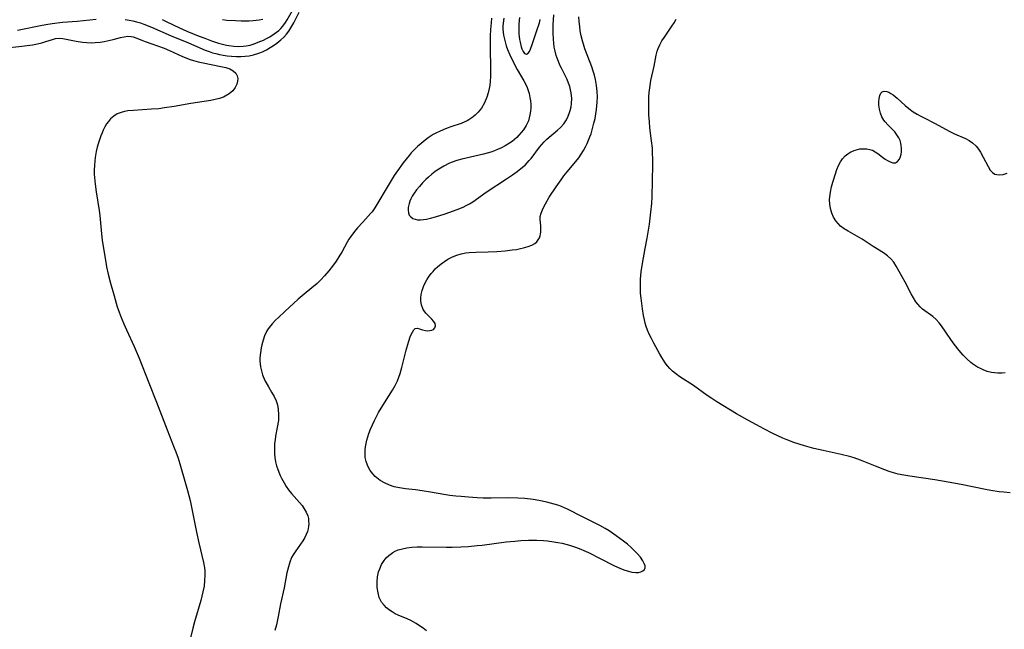
# Model space of a CAD drawing. Units: inches. Extents: x 2123334 to 2128753, y 224007 to 229450.
# Drawn here: x 2125212 to 2125371, y 225272 to 225370 of the extents above; entities that cross this region are included whole.
import ezdxf

# ---------------------------------------------------------------- set-up
doc = ezdxf.new("R2010")
doc.units = ezdxf.units.IN
doc.header["$MEASUREMENT"] = 0
doc.layers.add('c_13_T13S_R20E', color=70, linetype='Continuous')

msp = doc.modelspace()

# ---------------------------------------------------------------- linework, layer by layer
at = {"layer": 'c_13_T13S_R20E'}
for points in [[(2125235.07, 225369.69, 808), (2125235.73, 225369.39, 808), (2125237.83, 225368.36, 808), (2125239.04, 225367.81, 808), (2125240.86, 225367.08, 808), (2125241.93, 225366.67, 808), (2125243.01, 225366.28, 808), (2125244.14, 225365.91, 808), (2125244.76, 225365.73, 808), (2125245.39, 225365.58, 808), (2125245.8, 225365.5, 808), (2125246.57, 225365.39, 808), (2125247.34, 225365.35, 808), (2125248.1, 225365.38, 808), (2125248.59, 225365.45, 808), (2125249.22, 225365.58, 808), (2125249.88, 225365.78, 808), (2125250.52, 225366.02, 808), (2125251.35, 225366.38, 808), (2125251.88, 225366.65, 808), (2125252.41, 225366.93, 808), (2125253.09, 225367.36, 808), (2125253.48, 225367.64, 808), (2125253.84, 225367.94, 808), (2125254.17, 225368.26, 808), (2125254.47, 225368.6, 808), (2125254.9, 225369.21, 808), (2125255.18, 225369.64, 808), (2125256.25, 225371.54, 808)], [(2125229.12, 225369.69, 810), (2125229.73, 225369.59, 810), (2125230.34, 225369.46, 810), (2125230.95, 225369.31, 810), (2125231.55, 225369.13, 810), (2125232.1, 225368.95, 810), (2125233.35, 225368.46, 810), (2125236.49, 225367.09, 810), (2125239.32, 225365.95, 810), (2125241.99, 225364.77, 810), (2125242.64, 225364.52, 810), (2125243.17, 225364.35, 810), (2125243.7, 225364.2, 810), (2125244.28, 225364.06, 810), (2125244.9, 225363.94, 810), (2125245.52, 225363.84, 810), (2125246.21, 225363.77, 810), (2125247.02, 225363.73, 810), (2125247.72, 225363.73, 810), (2125248.4, 225363.78, 810), (2125249.09, 225363.87, 810), (2125249.76, 225364.01, 810), (2125250.6, 225364.26, 810), (2125251.2, 225364.49, 810), (2125251.83, 225364.8, 810), (2125252.45, 225365.17, 810), (2125252.99, 225365.53, 810), (2125253.51, 225365.91, 810), (2125254.15, 225366.42, 810), (2125254.62, 225366.86, 810), (2125255.05, 225367.33, 810), (2125255.44, 225367.83, 810), (2125255.79, 225368.36, 810), (2125256.24, 225369.17, 810), (2125257.09, 225370.86, 810)], [(2125288.08, 225369.92, 810), (2125287.99, 225369.17, 810), (2125287.91, 225368.11, 810), (2125287.86, 225367, 810), (2125287.85, 225365.38, 810), (2125287.91, 225361.5, 810), (2125287.89, 225360.6, 810), (2125287.84, 225359.7, 810), (2125287.78, 225359.14, 810), (2125287.69, 225358.58, 810), (2125287.54, 225357.87, 810), (2125287.33, 225357.18, 810), (2125286.95, 225356.26, 810), (2125286.45, 225355.44, 810), (2125285.91, 225354.76, 810), (2125285.43, 225354.28, 810), (2125284.91, 225353.86, 810), (2125284.42, 225353.54, 810), (2125284.13, 225353.38, 810), (2125283.76, 225353.21, 810), (2125283.16, 225352.97, 810), (2125281.53, 225352.42, 810), (2125280.93, 225352.2, 810), (2125280.3, 225351.96, 810), (2125279.69, 225351.69, 810), (2125279.19, 225351.44, 810), (2125278.69, 225351.17, 810), (2125277.88, 225350.65, 810), (2125277.13, 225350.09, 810), (2125276.67, 225349.71, 810), (2125276.23, 225349.32, 810), (2125275.88, 225348.99, 810), (2125275.16, 225348.25, 810), (2125274.79, 225347.83, 810), (2125273.85, 225346.65, 810), (2125272.94, 225345.37, 810), (2125272.42, 225344.6, 810), (2125271.58, 225343.27, 810), (2125269.27, 225339.39, 810), (2125268.84, 225338.76, 810), (2125268.65, 225338.52, 810), (2125268.23, 225338.03, 810), (2125267.35, 225337.1, 810), (2125266.52, 225336.18, 810), (2125266.01, 225335.58, 810), (2125265.42, 225334.79, 810), (2125265.13, 225334.34, 810), (2125264.85, 225333.87, 810), (2125263.96, 225332.26, 810), (2125263.67, 225331.76, 810), (2125263.07, 225330.82, 810), (2125262.48, 225330.02, 810), (2125261.89, 225329.26, 810), (2125261.17, 225328.43, 810), (2125260.6, 225327.81, 810), (2125260.01, 225327.23, 810), (2125259.15, 225326.51, 810), (2125257.91, 225325.51, 810), (2125256.93, 225324.67, 810), (2125254.82, 225322.71, 810), (2125253.77, 225321.75, 810), (2125253.29, 225321.3, 810), (2125252.75, 225320.73, 810), (2125252.26, 225320.14, 810), (2125252.01, 225319.77, 810), (2125251.86, 225319.51, 810), (2125251.54, 225318.82, 810), (2125251.3, 225318.1, 810), (2125251.11, 225317.35, 810), (2125251.01, 225316.88, 810), (2125250.87, 225316.07, 810), (2125250.8, 225315.26, 810), (2125250.8, 225314.76, 810), (2125250.83, 225314.27, 810), (2125250.89, 225313.82, 810), (2125250.98, 225313.37, 810), (2125251.23, 225312.52, 810), (2125251.61, 225311.6, 810), (2125252.17, 225310.57, 810), (2125252.68, 225309.72, 810), (2125253.07, 225309.03, 810), (2125253.4, 225308.32, 810), (2125253.6, 225307.72, 810), (2125253.75, 225306.94, 810), (2125253.81, 225306.13, 810), (2125253.76, 225305.16, 810), (2125253.59, 225304.07, 810), (2125253.31, 225302.63, 810), (2125253.23, 225302.05, 810), (2125253.16, 225301.45, 810), (2125253.13, 225300.84, 810), (2125253.12, 225300.4, 810), (2125253.14, 225299.81, 810), (2125253.2, 225299.22, 810), (2125253.32, 225298.54, 810), (2125253.49, 225297.86, 810), (2125253.63, 225297.45, 810), (2125253.84, 225296.87, 810), (2125254.08, 225296.31, 810), (2125254.29, 225295.88, 810), (2125254.7, 225295.13, 810), (2125255.04, 225294.57, 810), (2125255.41, 225294.04, 810), (2125255.87, 225293.45, 810), (2125257.17, 225291.97, 810), (2125257.57, 225291.47, 810), (2125257.94, 225290.94, 810), (2125258.25, 225290.4, 810), (2125258.48, 225289.83, 810), (2125258.59, 225289.4, 810), (2125258.64, 225288.97, 810), (2125258.65, 225288.57, 810), (2125258.62, 225288.17, 810), (2125258.55, 225287.74, 810), (2125258.44, 225287.32, 810), (2125258.26, 225286.83, 810), (2125258.04, 225286.35, 810), (2125257.71, 225285.8, 810), (2125257.34, 225285.26, 810), (2125256.56, 225284.22, 810), (2125256.12, 225283.57, 810), (2125255.89, 225283.11, 810), (2125255.61, 225282.4, 810), (2125255.38, 225281.65, 810), (2125255.15, 225280.68, 810), (2125254.68, 225278.23, 810), (2125254.12, 225275.7, 810), (2125253.75, 225273.66, 810), (2125253.59, 225272.84, 810), (2125253.46, 225272.28, 810), (2125253.22, 225271.39, 810)], [(2125277.62, 225271.32, 810), (2125277.07, 225271.76, 810), (2125276.5, 225272.16, 810), (2125275.92, 225272.53, 810), (2125275.1, 225272.97, 810), (2125274.5, 225273.24, 810), (2125273.05, 225273.84, 810), (2125272.58, 225274.08, 810), (2125272.1, 225274.37, 810), (2125271.64, 225274.68, 810), (2125271.18, 225275.05, 810), (2125270.77, 225275.46, 810), (2125270.38, 225275.97, 810), (2125270.01, 225276.7, 810), (2125269.8, 225277.43, 810), (2125269.67, 225278.31, 810), (2125269.66, 225279.23, 810), (2125269.74, 225280.03, 810), (2125269.9, 225280.82, 810), (2125270.07, 225281.31, 810), (2125270.38, 225282, 810), (2125270.79, 225282.65, 810), (2125271.13, 225283.08, 810), (2125271.53, 225283.47, 810), (2125272.19, 225283.93, 810), (2125272.57, 225284.13, 810), (2125273.07, 225284.34, 810), (2125273.74, 225284.54, 810), (2125274.43, 225284.69, 810), (2125275.27, 225284.8, 810), (2125276.08, 225284.85, 810), (2125276.9, 225284.86, 810), (2125280.85, 225284.8, 810), (2125281.71, 225284.8, 810), (2125283.13, 225284.84, 810), (2125284.33, 225284.91, 810), (2125285.77, 225285.04, 810), (2125286.59, 225285.13, 810), (2125290.43, 225285.63, 810), (2125291.8, 225285.77, 810), (2125292.77, 225285.85, 810), (2125294.01, 225285.9, 810), (2125295.3, 225285.91, 810), (2125296.44, 225285.85, 810), (2125297.09, 225285.79, 810), (2125298.08, 225285.66, 810), (2125298.76, 225285.54, 810), (2125299.44, 225285.41, 810), (2125300.63, 225285.1, 810), (2125301.61, 225284.79, 810), (2125302.42, 225284.49, 810), (2125302.93, 225284.28, 810), (2125303.69, 225283.94, 810), (2125305.58, 225282.99, 810), (2125307.75, 225281.86, 810), (2125308.81, 225281.36, 810), (2125309.55, 225281.08, 810), (2125310.12, 225280.91, 810), (2125310.66, 225280.79, 810), (2125311.32, 225280.72, 810), (2125311.73, 225280.74, 810), (2125312.09, 225280.81, 810), (2125312.44, 225280.96, 810), (2125312.68, 225281.19, 810), (2125312.8, 225281.47, 810), (2125312.78, 225281.81, 810), (2125312.65, 225282.18, 810), (2125312.43, 225282.58, 810), (2125312.02, 225283.16, 810), (2125311.53, 225283.77, 810), (2125311.1, 225284.22, 810), (2125310.54, 225284.76, 810), (2125309.94, 225285.28, 810), (2125309.32, 225285.77, 810), (2125308.15, 225286.61, 810), (2125306.98, 225287.41, 810), (2125306.37, 225287.79, 810), (2125305.48, 225288.28, 810), (2125304.88, 225288.59, 810), (2125302.7, 225289.65, 810), (2125300.29, 225290.89, 810), (2125299.31, 225291.32, 810), (2125298.74, 225291.53, 810), (2125298.17, 225291.72, 810), (2125296.95, 225292.05, 810), (2125295.67, 225292.31, 810), (2125294.77, 225292.46, 810), (2125293.42, 225292.61, 810), (2125292.31, 225292.68, 810), (2125290.8, 225292.72, 810), (2125288.01, 225292.69, 810), (2125286.71, 225292.7, 810), (2125285.75, 225292.73, 810), (2125284.38, 225292.82, 810), (2125283.16, 225292.92, 810), (2125282.34, 225293.01, 810), (2125281.37, 225293.13, 810), (2125280.42, 225293.27, 810), (2125278.27, 225293.64, 810), (2125276.9, 225293.86, 810), (2125275.83, 225294, 810), (2125274.22, 225294.19, 810), (2125273.27, 225294.33, 810), (2125272.38, 225294.52, 810), (2125271.66, 225294.76, 810), (2125270.85, 225295.13, 810), (2125270.16, 225295.54, 810), (2125269.62, 225295.93, 810), (2125269.34, 225296.18, 810), (2125268.96, 225296.58, 810), (2125268.55, 225297.14, 810), (2125268.21, 225297.74, 810), (2125268.09, 225298.01, 810), (2125267.88, 225298.6, 810), (2125267.76, 225299.21, 810), (2125267.71, 225299.94, 810), (2125267.73, 225300.44, 810), (2125267.78, 225300.94, 810), (2125267.87, 225301.47, 810), (2125268, 225302, 810), (2125268.16, 225302.54, 810), (2125268.34, 225303.09, 810), (2125268.61, 225303.79, 810), (2125268.91, 225304.49, 810), (2125269.23, 225305.19, 810), (2125269.51, 225305.73, 810), (2125269.89, 225306.44, 810), (2125270.83, 225308.01, 810), (2125272.14, 225310.07, 810), (2125272.55, 225310.8, 810), (2125272.92, 225311.54, 810), (2125273.16, 225312.14, 810), (2125273.37, 225312.75, 810), (2125273.64, 225313.68, 810), (2125274.33, 225316.5, 810), (2125274.7, 225317.78, 810), (2125275.04, 225318.77, 810), (2125275.33, 225319.41, 810), (2125275.55, 225319.75, 810), (2125275.78, 225319.97, 810), (2125276.08, 225320.03, 810), (2125276.5, 225319.94, 810), (2125276.94, 225319.78, 810), (2125277.44, 225319.65, 810), (2125277.8, 225319.61, 810), (2125278.16, 225319.63, 810), (2125278.46, 225319.69, 810), (2125278.71, 225319.82, 810), (2125278.97, 225320.07, 810), (2125279.07, 225320.4, 810), (2125278.98, 225320.77, 810), (2125278.73, 225321.17, 810), (2125278.46, 225321.48, 810), (2125277.82, 225322.1, 810), (2125277.5, 225322.44, 810), (2125277.09, 225323.02, 810), (2125276.78, 225323.77, 810), (2125276.68, 225324.38, 810), (2125276.69, 225324.91, 810), (2125276.75, 225325.46, 810), (2125276.9, 225326.1, 810), (2125277.12, 225326.71, 810), (2125277.39, 225327.3, 810), (2125277.65, 225327.79, 810), (2125277.94, 225328.25, 810), (2125278.37, 225328.83, 810), (2125278.66, 225329.17, 810), (2125279.02, 225329.55, 810), (2125279.4, 225329.9, 810), (2125279.99, 225330.4, 810), (2125280.51, 225330.78, 810), (2125281.06, 225331.14, 810), (2125281.77, 225331.51, 810), (2125282.46, 225331.78, 810), (2125283.18, 225331.99, 810), (2125283.93, 225332.13, 810), (2125284.45, 225332.2, 810), (2125285.53, 225332.27, 810), (2125287.53, 225332.32, 810), (2125288.94, 225332.38, 810), (2125290.25, 225332.48, 810), (2125291.41, 225332.61, 810), (2125292.07, 225332.71, 810), (2125292.72, 225332.83, 810), (2125293.2, 225332.94, 810), (2125293.97, 225333.16, 810), (2125294.55, 225333.38, 810), (2125295.04, 225333.66, 810), (2125295.35, 225333.94, 810), (2125295.6, 225334.26, 810), (2125295.77, 225334.56, 810), (2125295.9, 225334.89, 810), (2125295.97, 225335.19, 810), (2125296.02, 225335.5, 810), (2125296.03, 225335.97, 810), (2125296, 225336.49, 810), (2125295.9, 225337.52, 810), (2125295.92, 225338.02, 810), (2125296.06, 225338.54, 810), (2125296.28, 225339.07, 810), (2125296.51, 225339.55, 810), (2125296.76, 225340.04, 810), (2125297.37, 225341.09, 810), (2125298.46, 225342.77, 810), (2125299.26, 225343.92, 810), (2125299.71, 225344.52, 810), (2125300.23, 225345.16, 810), (2125301.63, 225346.84, 810), (2125302.11, 225347.46, 810), (2125302.51, 225348.03, 810), (2125302.87, 225348.61, 810), (2125303.2, 225349.2, 810), (2125303.47, 225349.73, 810), (2125303.7, 225350.26, 810), (2125303.9, 225350.79, 810), (2125304.08, 225351.31, 810), (2125304.54, 225352.99, 810), (2125304.74, 225353.76, 810), (2125304.88, 225354.49, 810), (2125304.99, 225355.22, 810), (2125305.08, 225356.37, 810), (2125305.1, 225357.24, 810), (2125305.06, 225358.12, 810), (2125304.96, 225359.1, 810), (2125304.8, 225360.02, 810), (2125304.64, 225360.71, 810), (2125304.45, 225361.38, 810), (2125304.22, 225362.07, 810), (2125303.97, 225362.77, 810), (2125303.1, 225364.96, 810), (2125302.97, 225365.34, 810), (2125302.69, 225366.26, 810), (2125302.5, 225367.06, 810), (2125302.36, 225367.87, 810), (2125302.26, 225368.59, 810), (2125302.19, 225369.35, 810), (2125302.14, 225370.12, 810)], [(2125290.06, 225369.93, 808), (2125289.95, 225369.12, 808), (2125289.91, 225368.63, 808), (2125289.91, 225368.14, 808), (2125289.94, 225367.65, 808), (2125290, 225367.16, 808), (2125290.19, 225366.31, 808), (2125290.45, 225365.46, 808), (2125290.66, 225364.89, 808), (2125291.03, 225364, 808), (2125291.66, 225362.68, 808), (2125292.19, 225361.67, 808), (2125293.26, 225359.82, 808), (2125293.52, 225359.33, 808), (2125293.78, 225358.77, 808), (2125293.96, 225358.28, 808), (2125294.11, 225357.79, 808), (2125294.26, 225357.12, 808), (2125294.34, 225356.59, 808), (2125294.38, 225356.06, 808), (2125294.38, 225355.5, 808), (2125294.34, 225354.95, 808), (2125294.25, 225354.33, 808), (2125294.14, 225353.86, 808), (2125294, 225353.4, 808), (2125293.67, 225352.65, 808), (2125293.2, 225351.93, 808), (2125292.86, 225351.5, 808), (2125292.48, 225351.07, 808), (2125292.13, 225350.72, 808), (2125291.76, 225350.39, 808), (2125291.38, 225350.08, 808), (2125290.98, 225349.79, 808), (2125290.29, 225349.36, 808), (2125289.67, 225349.04, 808), (2125289.02, 225348.75, 808), (2125288.54, 225348.56, 808), (2125287.96, 225348.36, 808), (2125287.37, 225348.17, 808), (2125286.76, 225348.01, 808), (2125283.27, 225347.22, 808), (2125282.49, 225347, 808), (2125281.74, 225346.75, 808), (2125281.31, 225346.57, 808), (2125280.38, 225346.11, 808), (2125279.59, 225345.63, 808), (2125279.01, 225345.22, 808), (2125278.44, 225344.79, 808), (2125277.91, 225344.33, 808), (2125277.5, 225343.94, 808), (2125276.97, 225343.4, 808), (2125276.47, 225342.84, 808), (2125276.02, 225342.31, 808), (2125275.62, 225341.77, 808), (2125275.3, 225341.26, 808), (2125275.09, 225340.86, 808), (2125274.93, 225340.46, 808), (2125274.8, 225340.07, 808), (2125274.67, 225339.43, 808), (2125274.65, 225339, 808), (2125274.7, 225338.6, 808), (2125274.84, 225338.23, 808), (2125275.07, 225337.92, 808), (2125275.39, 225337.69, 808), (2125275.78, 225337.55, 808), (2125276.18, 225337.48, 808), (2125276.63, 225337.47, 808), (2125277.1, 225337.5, 808), (2125277.58, 225337.58, 808), (2125278.25, 225337.71, 808), (2125279.04, 225337.92, 808), (2125280.63, 225338.43, 808), (2125282.55, 225339.11, 808), (2125283.51, 225339.51, 808), (2125283.97, 225339.74, 808), (2125284.52, 225340.04, 808), (2125285.05, 225340.38, 808), (2125287.19, 225341.91, 808), (2125290.49, 225344.04, 808), (2125291.42, 225344.68, 808), (2125292.2, 225345.24, 808), (2125293.07, 225345.92, 808), (2125293.46, 225346.27, 808), (2125293.83, 225346.64, 808), (2125294.14, 225346.98, 808), (2125294.43, 225347.34, 808), (2125295.8, 225349.15, 808), (2125296.17, 225349.6, 808), (2125296.56, 225350.03, 808), (2125296.99, 225350.44, 808), (2125298.7, 225351.9, 808), (2125299.17, 225352.33, 808), (2125299.69, 225352.93, 808), (2125300.12, 225353.56, 808), (2125300.41, 225354.12, 808), (2125300.64, 225354.72, 808), (2125300.75, 225355.05, 808), (2125300.88, 225355.62, 808), (2125300.96, 225356.19, 808), (2125300.98, 225357, 808), (2125300.88, 225357.87, 808), (2125300.78, 225358.39, 808), (2125300.65, 225358.9, 808), (2125300.45, 225359.47, 808), (2125300.22, 225360.04, 808), (2125299.91, 225360.69, 808), (2125299.32, 225361.84, 808), (2125299.07, 225362.37, 808), (2125298.84, 225362.92, 808), (2125298.63, 225363.49, 808), (2125298.49, 225363.92, 808), (2125298.31, 225364.58, 808), (2125298.17, 225365.25, 808), (2125298.08, 225365.89, 808), (2125298.03, 225366.54, 808), (2125298, 225367.48, 808), (2125298.01, 225368.83, 808), (2125298.09, 225370.46, 808)], [(2125292.55, 225370.03, 806), (2125292.47, 225369.01, 806), (2125292.44, 225368.46, 806), (2125292.44, 225367.93, 806), (2125292.47, 225367.41, 806), (2125292.59, 225366.46, 806), (2125292.67, 225366.02, 806), (2125292.85, 225365.3, 806), (2125292.96, 225364.97, 806), (2125293.15, 225364.53, 806), (2125293.35, 225364.21, 806), (2125293.68, 225364.09, 806), (2125293.98, 225364.29, 806), (2125294.18, 225364.57, 806), (2125294.34, 225364.91, 806), (2125294.67, 225365.81, 806), (2125295.38, 225367.92, 806), (2125295.77, 225369.16, 806), (2125295.92, 225369.71, 806)], [(2125211.8, 225367.96, 810), (2125212.33, 225368.06, 810), (2125215.48, 225368.75, 810), (2125216.36, 225368.91, 810), (2125217.37, 225369.06, 810), (2125219, 225369.24, 810), (2125221.4, 225369.43, 810), (2125224.42, 225369.72, 810)], [(2125244.77, 225369.69, 806), (2125245.48, 225369.61, 806), (2125246.85, 225369.51, 806), (2125247.77, 225369.48, 806), (2125248.44, 225369.48, 806), (2125249.08, 225369.5, 806), (2125249.72, 225369.55, 806), (2125250.66, 225369.66, 806), (2125251.26, 225369.76, 806)], [(2125371.54, 225293.51, 812), (2125370.54, 225293.62, 812), (2125369.75, 225293.72, 812), (2125368.44, 225293.93, 812), (2125367.58, 225294.08, 812), (2125363.63, 225294.87, 812), (2125361.58, 225295.25, 812), (2125359.39, 225295.61, 812), (2125355.38, 225296.2, 812), (2125354.44, 225296.36, 812), (2125353.52, 225296.56, 812), (2125352.78, 225296.76, 812), (2125352.08, 225296.99, 812), (2125351.38, 225297.23, 812), (2125349.87, 225297.81, 812), (2125347.47, 225298.79, 812), (2125346.42, 225299.15, 812), (2125345.7, 225299.36, 812), (2125344.35, 225299.7, 812), (2125341.42, 225300.34, 812), (2125339.96, 225300.69, 812), (2125338.44, 225301.1, 812), (2125337.56, 225301.37, 812), (2125336.71, 225301.65, 812), (2125335.5, 225302.11, 812), (2125334.94, 225302.34, 812), (2125333.36, 225303.09, 812), (2125331.87, 225303.84, 812), (2125330.7, 225304.45, 812), (2125329.33, 225305.21, 812), (2125327.5, 225306.26, 812), (2125324.32, 225308.19, 812), (2125323.52, 225308.7, 812), (2125322.76, 225309.22, 812), (2125320.58, 225310.78, 812), (2125318.36, 225312.22, 812), (2125317.68, 225312.72, 812), (2125317.21, 225313.12, 812), (2125316.77, 225313.55, 812), (2125316.39, 225313.99, 812), (2125316.03, 225314.45, 812), (2125315.74, 225314.88, 812), (2125315.47, 225315.31, 812), (2125315.16, 225315.85, 812), (2125314.2, 225317.6, 812), (2125313.81, 225318.34, 812), (2125313.45, 225319.09, 812), (2125313.19, 225319.69, 812), (2125312.97, 225320.3, 812), (2125312.82, 225320.82, 812), (2125312.69, 225321.36, 812), (2125312.54, 225322.07, 812), (2125312.37, 225323.13, 812), (2125312.13, 225324.86, 812), (2125312.06, 225325.65, 812), (2125312.02, 225326.48, 812), (2125312.02, 225327.18, 812), (2125312.05, 225327.89, 812), (2125312.15, 225329.09, 812), (2125312.36, 225330.43, 812), (2125312.82, 225332.84, 812), (2125313.12, 225334.5, 812), (2125313.48, 225336.76, 812), (2125313.73, 225338.71, 812), (2125313.85, 225340.1, 812), (2125313.91, 225341.16, 812), (2125314.03, 225346.29, 812), (2125314.03, 225347.27, 812), (2125314, 225348.13, 812), (2125313.95, 225348.99, 812), (2125313.83, 225350.15, 812), (2125313.57, 225352.25, 812), (2125313.47, 225353.22, 812), (2125313.4, 225354.35, 812), (2125313.37, 225355.03, 812), (2125313.37, 225356.17, 812), (2125313.41, 225357.25, 812), (2125313.46, 225357.97, 812), (2125313.59, 225359.07, 812), (2125313.73, 225359.88, 812), (2125314.23, 225362.19, 812), (2125314.56, 225363.96, 812), (2125314.73, 225364.6, 812), (2125314.88, 225365.04, 812), (2125315.14, 225365.62, 812), (2125315.49, 225366.25, 812), (2125315.89, 225366.86, 812), (2125317.11, 225368.63, 812), (2125317.45, 225369.17, 812), (2125317.78, 225369.73, 812)], [(2125209.52, 225365.1, 812), (2125212.48, 225365.4, 812), (2125213.34, 225365.5, 812), (2125214.18, 225365.63, 812), (2125215, 225365.79, 812), (2125215.7, 225365.96, 812), (2125216.32, 225366.13, 812), (2125217.43, 225366.48, 812), (2125217.92, 225366.61, 812), (2125218.5, 225366.69, 812), (2125219.05, 225366.65, 812), (2125221.22, 225366.2, 812), (2125222.24, 225366.05, 812), (2125222.93, 225365.99, 812), (2125223.61, 225365.95, 812), (2125224.3, 225365.97, 812), (2125225.09, 225366.05, 812), (2125225.72, 225366.16, 812), (2125227.17, 225366.49, 812), (2125228.34, 225366.79, 812), (2125228.95, 225366.93, 812), (2125229.54, 225367, 812), (2125230.09, 225366.97, 812), (2125230.38, 225366.91, 812), (2125230.84, 225366.76, 812), (2125231.77, 225366.38, 812), (2125232.33, 225366.16, 812), (2125235.37, 225365.07, 812), (2125236.22, 225364.72, 812), (2125238.35, 225363.75, 812), (2125239.58, 225363.27, 812), (2125240.13, 225363.08, 812), (2125240.88, 225362.87, 812), (2125241.64, 225362.7, 812), (2125244.5, 225362.15, 812), (2125245.32, 225361.95, 812), (2125245.97, 225361.73, 812), (2125246.49, 225361.46, 812), (2125246.94, 225361.05, 812), (2125247.16, 225360.61, 812), (2125247.23, 225360.21, 812), (2125247.21, 225359.78, 812), (2125247.09, 225359.28, 812), (2125246.83, 225358.74, 812), (2125246.41, 225358.2, 812), (2125245.87, 225357.73, 812), (2125245.22, 225357.34, 812), (2125244.93, 225357.21, 812), (2125244.29, 225356.99, 812), (2125243.61, 225356.81, 812), (2125242.9, 225356.67, 812), (2125239.66, 225356.2, 812), (2125237.02, 225355.71, 812), (2125235.44, 225355.46, 812), (2125234.51, 225355.34, 812), (2125233.35, 225355.24, 812), (2125230.43, 225355.07, 812), (2125229.53, 225354.98, 812), (2125228.98, 225354.88, 812), (2125228.44, 225354.74, 812), (2125227.84, 225354.5, 812), (2125227.26, 225354.14, 812), (2125226.74, 225353.69, 812), (2125226.41, 225353.3, 812), (2125226.12, 225352.88, 812), (2125225.84, 225352.41, 812), (2125225.59, 225351.91, 812), (2125225.38, 225351.44, 812), (2125225.19, 225350.96, 812), (2125224.81, 225349.84, 812), (2125224.62, 225349.15, 812), (2125224.46, 225348.44, 812), (2125224.3, 225347.51, 812), (2125224.22, 225346.93, 812), (2125224.16, 225346.22, 812), (2125224.14, 225345.51, 812), (2125224.14, 225344.8, 812), (2125224.17, 225344.29, 812), (2125224.27, 225343.19, 812), (2125224.44, 225341.99, 812), (2125224.9, 225338.98, 812), (2125225.01, 225338.17, 812), (2125225.31, 225335.19, 812), (2125225.43, 225334.21, 812), (2125225.72, 225332.18, 812), (2125225.99, 225330.64, 812), (2125226.12, 225329.92, 812), (2125226.39, 225328.71, 812), (2125226.76, 225327.29, 812), (2125227.32, 225325.24, 812), (2125227.84, 225323.45, 812), (2125228.07, 225322.76, 812), (2125228.34, 225322.03, 812), (2125228.87, 225320.75, 812), (2125229.33, 225319.74, 812), (2125230.58, 225317.07, 812), (2125231.37, 225315.2, 812), (2125232.9, 225311.21, 812), (2125234.13, 225308.14, 812), (2125235.87, 225303.65, 812), (2125237.02, 225300.77, 812), (2125237.27, 225300.11, 812), (2125237.63, 225299.1, 812), (2125238.04, 225297.81, 812), (2125238.73, 225295.42, 812), (2125239.14, 225293.93, 812), (2125239.55, 225292.3, 812), (2125240.02, 225290.15, 812), (2125240.59, 225287.2, 812), (2125240.94, 225285.5, 812), (2125241.7, 225282.34, 812), (2125241.86, 225281.45, 812), (2125241.91, 225280.96, 812), (2125241.93, 225280.29, 812), (2125241.9, 225279.42, 812), (2125241.8, 225278.54, 812), (2125241.63, 225277.59, 812), (2125241.47, 225276.91, 812), (2125241.29, 225276.22, 812), (2125240.28, 225272.78, 812), (2125240, 225271.76, 812), (2125237.87, 225263.15, 812)], [(2125370.75, 225312.85, 814), (2125370.21, 225312.8, 814), (2125369.56, 225312.8, 814), (2125369.03, 225312.83, 814), (2125368.51, 225312.9, 814), (2125367.85, 225313.06, 814), (2125367.2, 225313.3, 814), (2125366.74, 225313.52, 814), (2125366.28, 225313.77, 814), (2125365.47, 225314.31, 814), (2125365.21, 225314.52, 814), (2125364.59, 225315.07, 814), (2125363.98, 225315.7, 814), (2125363.35, 225316.42, 814), (2125362.52, 225317.48, 814), (2125361.98, 225318.23, 814), (2125360.51, 225320.38, 814), (2125360.11, 225320.89, 814), (2125359.61, 225321.41, 814), (2125359.07, 225321.88, 814), (2125357.45, 225323.1, 814), (2125357.04, 225323.46, 814), (2125356.66, 225323.89, 814), (2125356.37, 225324.28, 814), (2125355.98, 225324.89, 814), (2125355.62, 225325.54, 814), (2125354.63, 225327.43, 814), (2125353.2, 225330, 814), (2125352.8, 225330.64, 814), (2125352.35, 225331.21, 814), (2125351.8, 225331.69, 814), (2125351.14, 225332.14, 814), (2125349.48, 225333.17, 814), (2125347.7, 225334.36, 814), (2125346.98, 225334.8, 814), (2125345.47, 225335.61, 814), (2125344.83, 225336.01, 814), (2125344.26, 225336.46, 814), (2125343.85, 225336.87, 814), (2125343.49, 225337.32, 814), (2125343.13, 225337.9, 814), (2125342.85, 225338.52, 814), (2125342.64, 225339.26, 814), (2125342.52, 225339.96, 814), (2125342.48, 225340.68, 814), (2125342.51, 225341.17, 814), (2125342.6, 225341.89, 814), (2125342.8, 225342.77, 814), (2125343.02, 225343.54, 814), (2125343.43, 225344.85, 814), (2125343.66, 225345.54, 814), (2125343.91, 225346.2, 814), (2125344.22, 225346.79, 814), (2125344.53, 225347.25, 814), (2125344.98, 225347.74, 814), (2125345.43, 225348.1, 814), (2125345.92, 225348.39, 814), (2125346.62, 225348.69, 814), (2125347.36, 225348.87, 814), (2125347.94, 225348.91, 814), (2125348.45, 225348.89, 814), (2125348.94, 225348.8, 814), (2125349.4, 225348.65, 814), (2125349.83, 225348.42, 814), (2125350.23, 225348.14, 814), (2125351.01, 225347.53, 814), (2125351.41, 225347.24, 814), (2125351.81, 225346.99, 814), (2125352.2, 225346.79, 814), (2125352.66, 225346.64, 814), (2125353.07, 225346.64, 814), (2125353.43, 225346.84, 814), (2125353.72, 225347.22, 814), (2125353.9, 225347.67, 814), (2125353.98, 225348, 814), (2125354.03, 225348.35, 814), (2125354.05, 225348.98, 814), (2125354.02, 225349.4, 814), (2125353.94, 225349.81, 814), (2125353.81, 225350.25, 814), (2125353.62, 225350.68, 814), (2125353.32, 225351.16, 814), (2125352.96, 225351.61, 814), (2125351.86, 225352.72, 814), (2125351.41, 225353.23, 814), (2125351.2, 225353.52, 814), (2125350.91, 225354.03, 814), (2125350.68, 225354.64, 814), (2125350.51, 225355.27, 814), (2125350.42, 225355.9, 814), (2125350.4, 225356.44, 814), (2125350.44, 225356.97, 814), (2125350.54, 225357.44, 814), (2125350.71, 225357.82, 814), (2125350.93, 225358.05, 814), (2125351.24, 225358.18, 814), (2125351.69, 225358.12, 814), (2125352.02, 225357.98, 814), (2125352.36, 225357.78, 814), (2125352.7, 225357.56, 814), (2125353.05, 225357.3, 814), (2125353.38, 225357.02, 814), (2125354.63, 225355.86, 814), (2125355.22, 225355.36, 814), (2125355.91, 225354.86, 814), (2125356.57, 225354.45, 814), (2125357.06, 225354.18, 814), (2125357.68, 225353.86, 814), (2125359.37, 225353, 814), (2125361.83, 225351.65, 814), (2125362.57, 225351.28, 814), (2125364.34, 225350.54, 814), (2125364.96, 225350.22, 814), (2125365.49, 225349.85, 814), (2125366.05, 225349.31, 814), (2125366.42, 225348.85, 814), (2125366.75, 225348.35, 814), (2125367.22, 225347.54, 814), (2125367.99, 225346.03, 814), (2125368.34, 225345.47, 814), (2125368.72, 225345.07, 814), (2125369.07, 225344.83, 814), (2125369.37, 225344.73, 814), (2125369.87, 225344.68, 814), (2125370.4, 225344.75, 814), (2125371.06, 225344.99, 814)]]:
    msp.add_polyline3d(points, dxfattribs=at)

doc.saveas('drawing.dxf')
